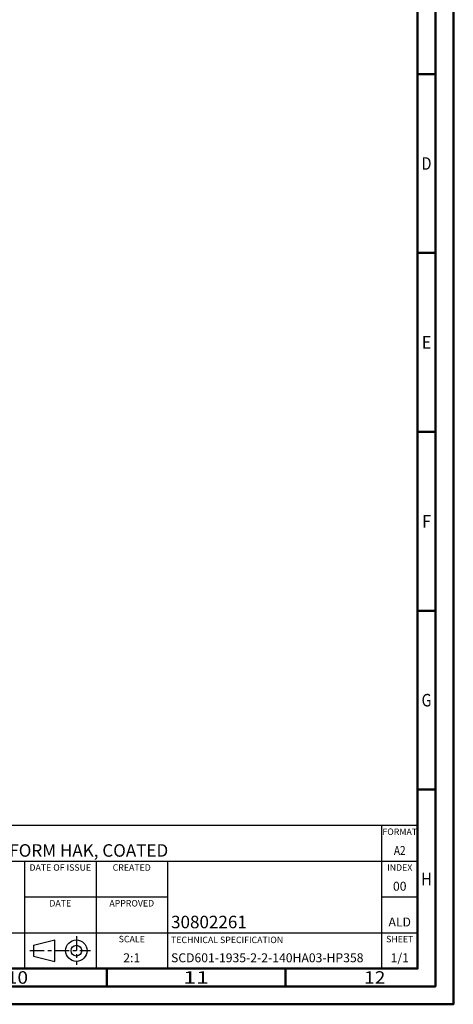
# Model space of a CAD drawing. Units: millimetres. Extents: x -189 to 405, y -196 to 225.
# Drawn here: x 284 to 405, y -195 to 80 of the extents above; entities that cross this region are included whole.
import ezdxf
from ezdxf.enums import TextEntityAlignment as Align

# ---------------------------------------------------------------- set-up
doc = ezdxf.new("R2010")
doc.units = ezdxf.units.MM
doc.linetypes.add('CENTER', pattern=[7, 4, -1, 1, -1])
doc.linetypes.add('GEN7', pattern=[15, 10, -2.5, 0, -2.5])
doc.layers.get('0').update_dxf_attribs({"linetype": 'CONTINUOUS'})
for name, color, linetype in [('AM_0', 7, 'CONTINUOUS'), ('AM_4', 3, 'CONTINUOUS'), ('AM_6', 2, 'CONTINUOUS'), ('AM_7', 4, 'GEN7')]:
    doc.layers.add(name, color=color, linetype=linetype)
doc.layers.add('AM_BOR', color=7, linetype='CONTINUOUS', lineweight=50)
doc.styles.get("Standard").update_dxf_attribs({"font": 'ISOCP.SHX'})

# ---------------------------------------------------------------- blocks, each defined once
blk = doc.blocks.new('A2')
at = {"layer": 'AM_BOR', "color": 1}
for p, q in [((584, 260), (589, 260)), ((589, 210), (584, 210)), ((584, 160), (589, 160)), ((584, 60), (589, 60)), ((497, 10), (497, 5)), ((547, 10), (547, 5))]:
    blk.add_line(p, q, dxfattribs=at)
for points in [[(0, 0), (594, 0), (594, 420), (0, 420)], [(10, 410), (10, 10), (584, 10), (584, 410)]]:
    blk.add_lwpolyline(points, close=True, dxfattribs=at)
at = {"layer": 'AM_BOR', "color": 7}
blk.add_lwpolyline([(5, 5), (589, 5), (589, 415), (5, 415)], close=True, dxfattribs=at)
at = {"layer": 'AM_BOR', "color": 1}
blk.add_lwpolyline([(586.5, 110), (584, 110), (589, 110)], dxfattribs=at)
at = {"layer": 'AM_BOR', "color": 2}
for s, width, p in [('D', 0.84375, (586.5, 235)), ('E', 0.964286, (586.5, 185)), ('F', 0.964286, (586.5, 135)), ('G', 0.84375, (586.5, 85)), ('H', 0.84375, (586.5, 35)), ('10', 1.125, (472, 7.5)), ('11', 1.35, (522, 7.5)), ('12', 1.125, (572, 7.5))]:
    blk.add_text(s, height=3.5, dxfattribs=dict(at, width=width)).set_placement(p, align=Align.MIDDLE_CENTER)
blk = doc.blocks.new('*U16')
at = {"layer": 'AM_4', "linetype": 'Continuous'}
for p, q in [((1, 1.5), (7, 3)), ((7, -3), (7, 3)), ((1, 1.5), (1, -1.5)), ((1, -1.5), (7, -3))]:
    blk.add_line(p, q, dxfattribs=at)
for radius in [3, 1.5]:
    blk.add_circle((13, 0), radius, dxfattribs=at)
at = {"layer": 'AM_7', "linetype": 'CENTER'}
for p, q in [((13, 4), (13, -4)), ((0, 0), (17, 0))]:
    blk.add_line(p, q, dxfattribs=at)
blk = doc.blocks.new('*U13')
at = {"layer": 'AM_0'}
for p, q in [((190, 0), (0, 0)), ((190, 0), (0, 0)), ((190, 0), (0, 0)), ((190, 0), (0, 0)), ((190, 0), (0, 0)), ((180, -40), (180, 0)), ((190, -40), (190, 0)), ((0, -10), (190, -10)), ((80, -10), (80, -40)), ((120, -10), (120, -40)), ((0, -30), (190, -30)), ((190, -40), (0, -40))]:
    blk.add_line(p, q, dxfattribs=at)
at = {"layer": 'AM_0', "color": 3, "linetype": 'Continuous'}
for p, q in [((100, -10), (100, -40)), ((80, -20), (120, -20)), ((180, -20), (190, -20))]:
    blk.add_line(p, q, dxfattribs=at)
at = {"layer": 'AM_0'}
blk.add_blockref('*U16', (81.5, -35), dxfattribs=at)
at = {"layer": 'AM_0', "color": 2}
for s, p in [('FORMAT', (185, -2)), ('DATE OF ISSUE', (90, -12)), ('CREATED', (110, -12)), ('DATE', (90, -22)), ('APPROVED', (110, -22)), ('SCALE', (110, -32)), ('SHEET', (185, -32))]:
    blk.add_text(s, height=1.8, dxfattribs=at).set_placement(p, align=Align.MIDDLE)
blk.add_text('TECHNICAL SPECIFICATION', height=1.8, dxfattribs=at).set_placement((121, -32), align=Align.MIDDLE_LEFT)
at = {"layer": 'AM_0'}
for tag, p in [('TITLE', (1, -7)), ('MATERIAL_NO', (121, -27))]:
    blk.add_attdef(tag, text='', height=3.5, dxfattribs=at).set_placement(p, align=Align.MIDDLE_LEFT)
at = {"layer": 'AM_6'}
blk.add_text('INDEX', height=1.8, dxfattribs=at).set_placement((185, -12), align=Align.MIDDLE)
at = {"layer": 'AM_6', "width": 0.821429}
blk.add_attdef('DIN_FORMAT', text='', height=2.5, dxfattribs=at).set_placement((185, -7), align=Align.MIDDLE_CENTER)
at = {"layer": 'AM_6'}
for tag, p in [('DRAWING_NO', (121, -17)), ('TECHNICAL_SPEC', (121, -37))]:
    blk.add_attdef(tag, text='', height=2.5, dxfattribs=at).set_placement(p, align=Align.MIDDLE_LEFT)
for tag, p in [('INDEX_NO', (185, -17)), ('APP_DATE', (90, -27)), ('APP_NAME', (110, -27)), ('ORIGIN', (185, -27)), ('SCALE', (110, -37)), ('SHEET_OF_SHEETS', (185, -37))]:
    blk.add_attdef(tag, text='', height=2.5, dxfattribs=at).set_placement(p, align=Align.MIDDLE_CENTER)
blk = doc.blocks.new('MAPAL_FRAME-Model')
blk.add_blockref('A2', (0, 0))
at = {"layer": 'AM_0'}
ref = blk.add_blockref('*U13', (394, 50), dxfattribs=at)
ref.add_attrib('TITLE', 'MEGA-DRILL-STEEL-PLUS, SHANKFORM HAK, COATED', dxfattribs={"height": 3.5}).set_placement((395, 43), align=Align.MIDDLE_LEFT)
ref.add_attrib('MATERIAL_NO', '30802261', dxfattribs={"height": 3.5}).set_placement((515, 23), align=Align.MIDDLE_LEFT)
ref.add_attrib('TECHNICAL_SPEC', 'SCD601-1935-2-2-140HA03-HP358', dxfattribs={"layer": 'AM_6', "height": 2.5}).set_placement((515, 13), align=Align.MIDDLE_LEFT)
ref.add_attrib('SHEET_OF_SHEETS', '1/1', dxfattribs={"layer": 'AM_6', "height": 2.5}).set_placement((579, 13), align=Align.MIDDLE_CENTER)
ref.add_attrib('ORIGIN', 'ALD', dxfattribs={"layer": 'AM_6', "height": 2.5}).set_placement((579, 23), align=Align.MIDDLE_CENTER)
ref.add_attrib('INDEX_NO', '00', dxfattribs={"layer": 'AM_6', "height": 2.5}).set_placement((579, 33), align=Align.MIDDLE_CENTER)
ref.add_attrib('DIN_FORMAT', 'A2', dxfattribs={"layer": 'AM_6', "height": 2.5, "width": 0.821429}).set_placement((579, 43), align=Align.MIDDLE_CENTER)
ref.add_attrib('SCALE', '2:1', dxfattribs={"layer": 'AM_6', "height": 2.5}).set_placement((504, 13), align=Align.MIDDLE_CENTER)

msp = doc.modelspace()

# ---------------------------------------------------------------- block references
at = {"layer": 'AM_0'}
msp.add_blockref('MAPAL_FRAME-Model', (-189, -195), dxfattribs=at)

doc.saveas('drawing.dxf')
